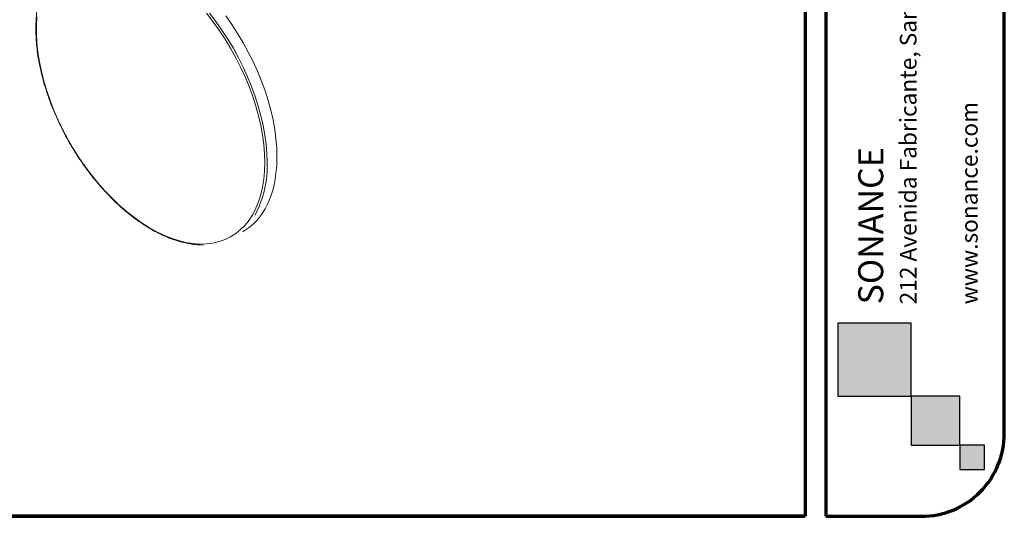
# Model space of a CAD drawing. Units: inches. Extents: x 0 to 45.3, y 0 to 35.2.
# Drawn here: x 33.5 to 45.3, y 0 to 6 of the extents above; entities that cross this region are included whole.
import ezdxf

# ---------------------------------------------------------------- set-up
doc = ezdxf.new("R2010")
doc.units = ezdxf.units.IN
doc.header["$MEASUREMENT"] = 0
doc.layers.add('A-SPKR-DETAIL', color=3, linetype='Continuous')
doc.layers.add('TB', color=254, linetype='Continuous', lineweight=70)
doc.styles.get("Standard").update_dxf_attribs({"font": 'arial.ttf'})

# ---------------------------------------------------------------- blocks, each defined once
blk = doc.blocks.new('SONANCE C title')
h = blk.add_hatch(color=256)
h.paths.add_polyline_path([(21.6522, 1.1649), (21.6522, 0.7233), (22.0937, 0.7233), (22.0937, 1.1649)])
h.paths.add_polyline_path([(22.0937, 0.7233), (22.0937, 0.429), (22.3881, 0.429), (22.3881, 0.7233)])
h.paths.add_polyline_path([(22.3881, 0.429), (22.3881, 0.2818), (22.5353, 0.2818), (22.5353, 0.429)])
for points in [[(22.0937, 1.1649), (21.6522, 1.1649), (21.6522, 0.7233), (22.0937, 0.7233)], [(22.0937, 0.7233), (22.0937, 0.429), (22.3881, 0.429), (22.3881, 0.7233)], [(22.3881, 0.429), (22.3881, 0.2818), (22.5353, 0.2818), (22.5353, 0.429)]]:
    blk.add_lwpolyline(points, close=True)
at = {"layer": 'TB'}
for p, q in [((21.4553, 17.61), (21.4553, 0)), ((21.5803, 17.61), (21.5803, 0)), ((22.655, 0.5), (22.655, 15.86)), ((21.4553, 0), (0.4936, 0))]:
    blk.add_line(p, q, dxfattribs=at)
for points in [[(21.4553, 17.61), (0.5, 17.61, 0.414214), (0, 17.11), (0, 0.5, 0.414214), (0.5, 0), (21.4553, 0)], [(21.5803, 0), (22.155, 0, 0.414214), (22.655, 0.5), (22.655, 17.11, 0.414214), (22.155, 17.61), (21.5803, 17.61)]]:
    blk.add_lwpolyline(points, format="xyb", dxfattribs=at)
blk.add_lwpolyline([(22.655, 0.5), (22.655, 17.11)], dxfattribs=at)
at = {"layer": 'TB', "color": 3}
for s, height, p in [('212 Avenida Fabricante, San Clemente, CA. 92630', 0.100237, (22.1264, 1.2775)), ('www.sonance.com', 0.100237, (22.4944, 1.2775)), ('SONANCE', 0.15036, (21.9258, 1.2775))]:
    blk.add_text(s, height=height, rotation=90, dxfattribs=at).set_placement(p)

msp = doc.modelspace()

# ---------------------------------------------------------------- linework, layer by layer
at = {"layer": 'A-SPKR-DETAIL', "linetype": 'Continuous', "lineweight": 15, "flags": 128}
for points in [[(36.403, 4.267), (36.4, 4.374), (36.391, 4.484), (36.376, 4.597), (36.355, 4.711), (36.329, 4.828), (36.296, 4.945), (36.258, 5.063), (36.215, 5.181), (36.167, 5.298), (36.113, 5.415), (36.055, 5.529), (35.992, 5.642), (35.925, 5.753), (35.855, 5.86), (35.78, 5.964), (35.702, 6.064)], [(35.737, 6.066), (35.814, 5.965), (35.888, 5.861), (35.958, 5.753), (36.025, 5.642), (36.087, 5.529), (36.144, 5.414), (36.197, 5.298), (36.245, 5.18), (36.288, 5.062), (36.326, 4.944), (36.358, 4.827), (36.384, 4.711), (36.405, 4.596), (36.42, 4.484), (36.428, 4.374), (36.431, 4.267)], [(33.659, 6.021), (33.653, 5.919), (33.653, 5.814), (33.659, 5.705), (33.671, 5.593), (33.689, 5.48), (33.713, 5.364), (33.743, 5.247), (33.778, 5.129), (33.818, 5.012), (33.864, 4.894), (33.915, 4.777), (33.971, 4.661), (34.032, 4.547), (34.096, 4.436), (34.165, 4.327), (34.238, 4.221), (34.314, 4.119), (34.393, 4.021), (34.475, 3.928), (34.56, 3.84), (34.646, 3.757), (34.735, 3.68), (34.824, 3.609), (34.914, 3.544), (35.005, 3.486), (35.096, 3.435), (35.187, 3.391), (35.277, 3.354), (35.365, 3.325), (35.453, 3.303), (35.538, 3.289), (35.622, 3.283), (35.702, 3.285), (35.78, 3.294), (35.855, 3.312), (35.925, 3.337), (35.992, 3.369), (36.055, 3.409), (36.113, 3.456), (36.167, 3.51), (36.215, 3.571), (36.258, 3.639), (36.296, 3.713), (36.329, 3.792), (36.355, 3.878), (36.376, 3.968), (36.391, 4.063), (36.4, 4.163), (36.403, 4.267)], [(36.55, 4.334), (36.547, 4.442), (36.538, 4.552), (36.523, 4.664), (36.503, 4.779), (36.476, 4.895), (36.444, 5.012), (36.407, 5.13), (36.364, 5.248), (36.316, 5.365), (36.263, 5.482), (36.205, 5.597), (36.143, 5.71), (36.077, 5.821), (36.006, 5.928), (35.933, 6.033)], [(36.141, 3.431), (36.143, 3.432), (36.205, 3.473), (36.263, 3.521), (36.316, 3.576), (36.364, 3.637), (36.407, 3.705), (36.444, 3.78), (36.476, 3.86), (36.503, 3.945), (36.523, 4.036), (36.538, 4.131), (36.547, 4.231), (36.55, 4.334)]]:
    msp.add_lwpolyline(points, dxfattribs=at)
at = {"layer": 'A-SPKR-DETAIL', "linetype": 'Continuous', "lineweight": 15}
msp.add_arc((35.178, 4.222), 1.255, 331.9861, 2.0476, dxfattribs=at)
msp.add_open_spline([(33.794, 6.51), (33.79, 6.504), (33.773, 6.476), (33.747, 6.42), (33.717, 6.344), (33.692, 6.261), (33.673, 6.175), (33.658, 6.084), (33.649, 5.99), (33.646, 5.892), (33.648, 5.79), (33.655, 5.686), (33.667, 5.58), (33.685, 5.472), (33.708, 5.362), (33.736, 5.252), (33.769, 5.14), (33.807, 5.028), (33.85, 4.917), (33.897, 4.806), (33.949, 4.696), (34.004, 4.588), (34.064, 4.481), (34.128, 4.377), (34.194, 4.275), (34.265, 4.177), (34.338, 4.082), (34.414, 3.99), (34.492, 3.903), (34.572, 3.82), (34.654, 3.742), (34.738, 3.67), (34.823, 3.602), (34.909, 3.54), (34.995, 3.484), (35.081, 3.434), (35.168, 3.391), (35.254, 3.354), (35.339, 3.323), (35.423, 3.3), (35.506, 3.283), (35.586, 3.273), (35.64, 3.27), (35.666, 3.271), (35.666, 3.271)], degree=3, knots=[0, 0, 0, 0, 0.006996, 0.03171, 0.056463, 0.081246, 0.106053, 0.130875, 0.155707, 0.180544, 0.205383, 0.23022, 0.255054, 0.279884, 0.304711, 0.329534, 0.354353, 0.37917, 0.403984, 0.428795, 0.453605, 0.478414, 0.503223, 0.528031, 0.55284, 0.57765, 0.602461, 0.627275, 0.652091, 0.676911, 0.701734, 0.726562, 0.751394, 0.77623, 0.801072, 0.825918, 0.850767, 0.875617, 0.900466, 0.925309, 0.95014, 0.974951, 0.999736, 1, 1, 1, 1], dxfattribs=at)

# ---------------------------------------------------------------- block references
at = {"xscale": 2, "yscale": 2, "zscale": 2}
msp.add_blockref('SONANCE C title', (0, 0), dxfattribs=at)

doc.saveas('drawing.dxf')
